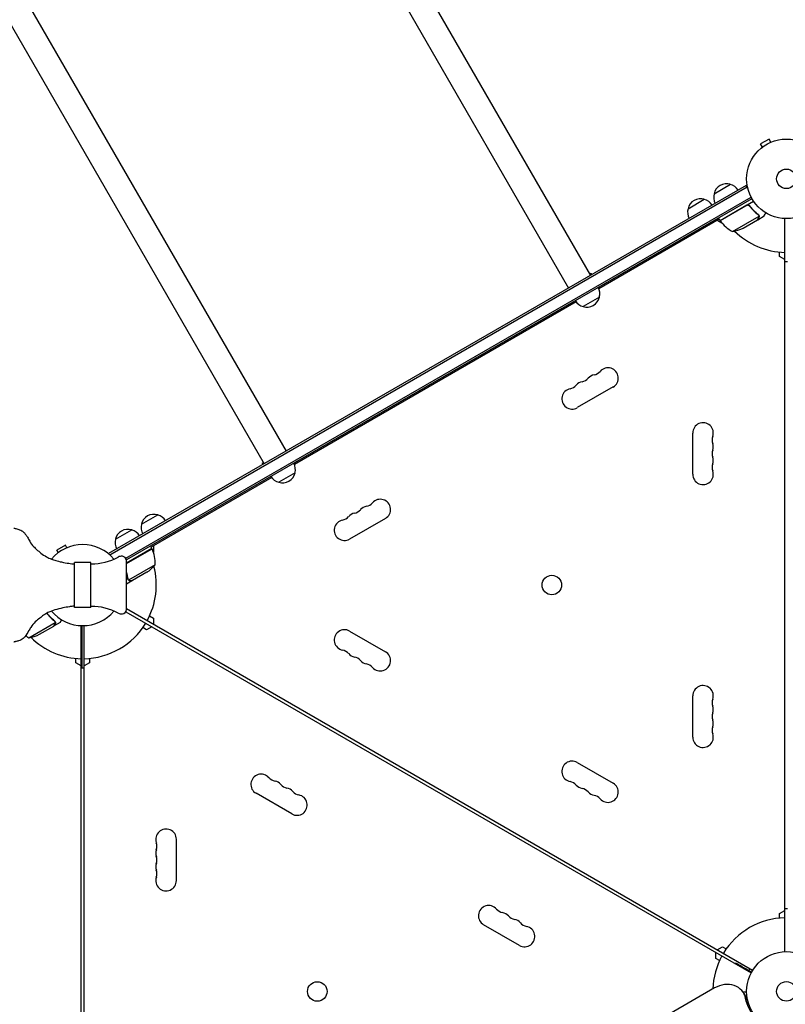
# Model space of a CAD drawing. Units: millimetres. Extents: x -5556 to 7311, y -6817 to 9073.
# Drawn here: x -1021 to -1, y 2147 to 3458 of the extents above; entities that cross this region are included whole.
import ezdxf

# ---------------------------------------------------------------- set-up
doc = ezdxf.new("R2010")
doc.units = ezdxf.units.MM
doc.header["$LTSCALE"] = 20
doc.layers.add('2d', color=230, linetype='Continuous')

msp = doc.modelspace()

# ---------------------------------------------------------------- linework, layer by layer
at = {"layer": '2d'}
for p, q in [((-2359.2, 6752), (-260.8, 3117.4)), ((-2388.4, 6735.1), (-290, 3100.5)), ((-2764.5, 6518), (-666.1, 2883.4)), ((-2793.7, 6501.1), (-695.3, 2866.5)), ((-23.1, 3299), (-34.3, 3292.5)), ((-31.9, 3288.3), (-34.3, 3292.5)), ((-20.7, 3294.8), (-23.1, 3299)), ((-19.3, 3295.4), (-19.3, 3295.4)), ((-19.3, 3295.4), (-19.3, 3295.4)), ((-33.1, 3287.4), (-33.1, 3287.4)), ((-33.1, 3287.4), (-33.1, 3287.4)), ((-96.3, 3226.2), (-74.6, 3238.7)), ((-53.5, 3237.1), (-902.5, 2746.9)), ((-52.2, 3234.9), (-900.8, 2745)), ((-51.5, 3233.7), (-53.5, 3237.1)), ((-879.8, 2740.9), (-47.1, 3221.7)), ((-45.9, 3219.5), (-878.9, 2738.6)), ((-130.9, 3206.2), (-109.3, 3218.7)), ((-88.3, 3190.4), (-43.8, 3216.1)), ((-52.8, 3210.7), (-88.2, 3190.2)), ((-48.3, 3209.1), (-49.1, 3210.4)), ((-89.3, 3192.1), (-249.8, 3099.4)), ((-85.2, 3186.5), (-92.1, 3190.5)), ((-88.3, 3190.4), (-90.3, 3193.9)), ((-71.8, 3175.9), (-36.4, 3196.4)), ((-57.4, 3180.5), (-38.4, 3191.5)), ((-38.2, 3191.6), (-38.3, 3191.7)), ((-38.2, 3191.6), (-29.7, 3196.5)), ((-36.6, 3197.4), (-36.6, 3197.4)), ((-2, 2217), (-2, 3193)), ((-9, 3142.5), (-9, 3148.4)), ((-2, 3138.5), (-9, 3142.5)), ((-2, 3136), (1.5, 3136)), ((-261.8, 3119.1), (-259.9, 3120.2)), ((-259.9, 3120.2), (-258.9, 3118.5)), ((-279.9, 3082.1), (-655.1, 2865.4)), ((-249, 3088.4), (-270.7, 3075.9)), ((-230.8, 2968.8), (-278.5, 2941.3)), ((-124.7, 2852.5), (-124.7, 2907.5)), ((-698.1, 2867.2), (-696.3, 2868.3)), ((-698.1, 2867.2), (-697.1, 2865.5)), ((-685.2, 2848.1), (-845.8, 2755.4)), ((-654.3, 2854.4), (-676, 2841.9)), ((-858.8, 2786), (-837.1, 2798.5)), ((-533.9, 2793.8), (-581.6, 2766.3)), ((-893.4, 2766), (-871.7, 2778.5)), ((-960.1, 2758), (-971.4, 2751.5)), ((-958.2, 2754.7), (-960.1, 2758)), ((-844.8, 2753.7), (-878.8, 2734)), ((-878.8, 2733.8), (-844.7, 2753.5)), ((-844.8, 2753.7), (-846.8, 2757.1)), ((-842.9, 2757), (-842.9, 2749)), ((-969.5, 2748.2), (-971.4, 2751.5)), ((-902.5, 2746.9), (-902.2, 2746.3)), ((-902.2, 2746.3), (-902.5, 2746.9)), ((-902.5, 2746.9), (-902.5, 2746.9)), ((-926.3, 2735), (-947.8, 2735)), ((-947.8, 2675), (-947.8, 2735)), ((-926.3, 2675), (-926.3, 2735)), ((-926.3, 2733.2), (-925.7, 2733.2)), ((-878.8, 2672.5), (-878.8, 2737.5)), ((-840.4, 2732.2), (-875.9, 2711.7)), ((-851.7, 2722), (-870.6, 2711)), ((-870.8, 2710.9), (-878.8, 2706.3)), ((-876.5, 2712.5), (-876.5, 2712.5)), ((-870.8, 2710.9), (-870.9, 2711)), ((-926.3, 2675), (-947.8, 2675)), ((-926.3, 2676.7), (-925.7, 2676.7)), ((-879.6, 2669.5), (-46.9, 2188.7)), ((-878.8, 2673.7), (-44.9, 2192.2)), ((-848, 2664), (-842.9, 2661.1)), ((-1008.9, 2634.9), (-973.5, 2655.4)), ((-994.4, 2639.5), (-975.4, 2650.5)), ((-975.3, 2650.6), (-966.8, 2655.5)), ((-975.3, 2650.6), (-975.3, 2650.7)), ((-973.6, 2656.4), (-973.6, 2656.4)), ((-939, 1676), (-939, 2651)), ((-938, 2651), (-938, 2595)), ((-935, 1676), (-935, 2651)), ((-844.9, 2649.5), (-851.9, 2645.5)), ((-842.9, 2661.1), (-842.9, 2653)), ((-851.9, 2645.5), (-857, 2648.4)), ((-581.6, 2643.7), (-533.9, 2616.2)), ((-946, 2601.5), (-946, 2607.4)), ((-939, 2597.5), (-946, 2601.5)), ((-928, 2601.5), (-935, 2597.5)), ((-928, 2607.4), (-928, 2601.5)), ((-939, 2595), (-935.5, 2595)), ((-935.5, 2595), (-935.5, 1733)), ((-124.7, 2502.5), (-124.7, 2557.5)), ((-278.5, 2468.7), (-230.8, 2441.2)), ((-658.6, 2400.3), (-706.2, 2427.8)), ((-812.4, 2366.5), (-812.4, 2311.5)), ((-935, 2336.1), (-935.5, 2336.3)), ((-935.5, 2319), (-935, 2318.7)), ((-9, 2267.5), (-2, 2271.5)), ((1.5, 2274), (-2, 2274)), ((-9, 2261.6), (-9, 2267.5)), ((-355.5, 2225.3), (-403.1, 2252.8)), ((-94.1, 2207.9), (-94.1, 2216)), ((-92.1, 2219.5), (-85.1, 2223.5)), ((-85.1, 2223.5), (-80, 2220.6)), ((-89, 2205), (-94.1, 2207.9)), ((-48.7, 2194.4), (-50.2, 2191.8)), ((-95.5, 2168.6), (-893.2, 1708.1)), ((-57.8, 2163), (-57.7, 2163)), ((-56.8, 2161.5), (-51.8, 2152.8))]:
    msp.add_line(p, q, dxfattribs=at)
for centre, radius in [((0, 3246), 53), ((0, 3246), 13), ((-312.3, 2705.1), 13), ((0, 2164), 53), ((-624.7, 2163.9), 13), ((0, 2164), 13)]:
    msp.add_circle(centre, radius, dxfattribs=at)
for centre, radius, start, end in [((-79.7, 3222.5), 17, 72.6679, 167.3321), ((-78.9, 3222.1), 17, 30.6413, 75.8135), ((-79.8, 3221.6), 17, 164.1865, 209.3587), ((-114.4, 3202.5), 17, 72.6679, 167.3321), ((-113.6, 3202.1), 17, 30.6413, 75.8135), ((-114.5, 3201.6), 17, 164.1865, 209.3587), ((-85.7, 3191.9), 3, 213.1912, 216.4728), ((-47.9, 3219.8), 50, 216.4728, 241.3497), ((0, 3246), 98, 212.3393, 212.4563), ((-79.6, 3225.3), 50, 278.8998, 296.3757), ((0, 3246), 98, 225.2001, 268.8306), ((-265.5, 3092.9), 17, 344.1865, 29.3587), ((-266.4, 3092.4), 17, 210.6413, 255.8135), ((-265.6, 3092.1), 17, 252.6679, 347.3321), ((-258.8, 2999), 14.3, 280.8901, 319.1099), ((-237.6, 2980.6), 13.7, 300, 139.1099), ((-274.7, 2989.8), 14.3, 280.8901, 319.1099), ((-253.5, 2971.5), 13.7, 100.8901, 139.1099), ((-285.3, 2953.1), 13.7, 100.8901, 300), ((-290.6, 2980.6), 14.3, 280.8901, 319.1099), ((-269.4, 2962.3), 13.7, 100.8901, 139.1099), ((-111, 2907.5), 13.7, 340.8901, 180), ((-84.5, 2898.3), 14.3, 160.8901, 199.1099), ((-84.5, 2880), 14.3, 160.8901, 199.1099), ((-111, 2889.2), 13.7, 340.8901, 19.1099), ((-111, 2870.8), 13.7, 340.8901, 19.1099), ((-670.8, 2858.9), 17, 344.1865, 29.3587), ((-84.5, 2861.7), 14.3, 160.8901, 199.1099), ((-671.7, 2858.4), 17, 210.6413, 255.8135), ((-670.9, 2858.1), 17, 252.6679, 347.3321), ((-111, 2852.5), 13.7, 180, 19.1099), ((-540.8, 2805.6), 13.7, 300, 139.1099), ((-556.6, 2796.5), 13.7, 100.8901, 139.1099), ((-561.9, 2824), 14.3, 280.8901, 319.1099), ((-842.2, 2782.3), 17, 72.6679, 167.3321), ((-841.4, 2781.9), 17, 30.6413, 75.8135), ((-593.7, 2805.6), 14.3, 280.8901, 319.1099), ((-572.5, 2787.3), 13.7, 100.8901, 139.1099), ((-577.8, 2814.8), 14.3, 280.8901, 319.1099), ((-842.3, 2781.4), 17, 164.1865, 209.3587), ((-588.4, 2778.1), 13.7, 100.8901, 300), ((-876.8, 2762.3), 17, 72.6679, 167.3321), ((-876, 2761.9), 17, 30.6413, 75.8135), ((-937, 2705), 54, 39.7971, 140.1997), ((-876.9, 2761.4), 17, 164.1865, 209.3587), ((-847.3, 2752.1), 3, 23.5272, 26.8088), ((-925.7, 2808.2), 75, 270, 298.4544), ((-885.2, 2733.5), 10, 84.5216, 118.4544), ((-884.8, 2737.5), 6, 0, 84.5216), ((-937, 2705), 98, 27.5437, 27.6607), ((-890.4, 2733.4), 50, 358.6503, 23.5272), ((-879.4, 2763.6), 50, 303.6243, 321.1002), ((-937, 2705), 98, 331.1694, 14.7999), ((-925.7, 2601.7), 75, 61.5456, 90), ((-937, 2705), 54, 219.7909, 320.2029), ((-885.2, 2676.5), 10, 241.5456, 275.4784), ((-884.8, 2672.5), 6, 275.4784, 0), ((-937, 2705), 98, 271.1694, 328.8306), ((-984.9, 2678.8), 50, 235.7122, 241.3497), ((-1016.6, 2684.3), 50, 278.8998, 296.3757), ((-937, 2705), 98, 225.2001, 268.8306), ((-588.4, 2631.9), 13.7, 60, 259.1099), ((-593.7, 2604.4), 14.3, 40.8901, 79.1099), ((-572.5, 2622.7), 13.7, 220.8901, 259.1099), ((-577.8, 2595.2), 14.3, 40.8901, 79.1099), ((-540.8, 2604.4), 13.7, 220.8901, 60), ((-556.6, 2613.5), 13.7, 220.8901, 259.1099), ((-561.9, 2586), 14.3, 40.8901, 79.1099), ((-111, 2557.5), 13.7, 340.8901, 180), ((-84.5, 2548.3), 14.3, 160.8901, 199.1099), ((-111, 2539.2), 13.7, 340.8901, 19.1099), ((-84.5, 2530), 14.3, 160.8901, 199.1099), ((-111, 2520.8), 13.7, 340.8901, 19.1099), ((-111, 2502.5), 13.7, 180, 19.1099), ((-84.5, 2511.7), 14.3, 160.8901, 199.1099), ((-285.3, 2456.9), 13.7, 60, 259.1099), ((-699.4, 2439.6), 13.7, 40.8901, 240), ((-678.2, 2458), 14.3, 220.8901, 259.1099), ((-683.5, 2430.5), 13.7, 40.8901, 79.1099), ((-662.3, 2448.8), 14.3, 220.8901, 259.1099), ((-290.6, 2429.4), 14.3, 40.8901, 79.1099), ((-269.4, 2447.7), 13.7, 220.8901, 259.1099), ((-237.6, 2429.4), 13.7, 220.8901, 60), ((-667.6, 2421.3), 13.7, 40.8901, 79.1099), ((-646.5, 2439.6), 14.3, 220.8901, 259.1099), ((-274.7, 2420.2), 14.3, 40.8901, 79.1099), ((-253.5, 2438.5), 13.7, 220.8901, 259.1099), ((-651.8, 2412.1), 13.7, 240, 79.1099), ((-258.8, 2411), 14.3, 40.8901, 79.1099), ((-826, 2366.5), 13.7, 360, 199.1099), ((-852.5, 2357.3), 14.3, 340.8901, 19.1099), ((-826, 2348.2), 13.7, 160.8901, 199.1099), ((-826, 2329.8), 13.7, 160.8901, 199.1099), ((-852.5, 2339), 14.3, 340.8901, 19.1099), ((-852.5, 2320.7), 14.3, 340.8901, 19.1099), ((-826, 2311.5), 13.7, 160.8901, 0), ((-396.3, 2264.6), 13.7, 40.8901, 240), ((-375.1, 2283), 14.3, 220.8901, 259.1099), ((-380.4, 2255.5), 13.7, 40.8901, 79.1099), ((-359.2, 2273.8), 14.3, 220.8901, 259.1099), ((-364.5, 2246.3), 13.7, 40.8901, 79.1099), ((-343.4, 2264.6), 14.3, 220.8901, 259.1099), ((0, 2164), 98, 91.1694, 148.8306), ((-348.6, 2237.1), 13.7, 240, 79.1099), ((0, 2164), 98, 151.1694, 178.1388), ((38.9, 1920.7), 300, 110.6448, 110.8914)]:
    msp.add_arc(centre, radius, start, end, dxfattribs=at)
for centre, start_param, end_param in [((-82.8, 2146.5), -0.294378, 1.570796), ((-82.2, 2145.4), -0.294378, 0), ((-82.2, 2145.4), -0.294378, 0), ((-78.4, 2139), -0.057689, 0), ((-78.4, 2139), -0.057689, 0)]:
    msp.add_ellipse(centre, major_axis=(26, 15), ratio=0.848048, start_param=start_param, end_param=end_param, dxfattribs=at)
at = {"layer": '2d', "extrusion": (0, 0, -1)}
for centre, start_param in [((3.6, 2170.6), -0.280201), ((4.3, 2169.5), 0.012847)]:
    msp.add_ellipse(centre, major_axis=(-52.7, -30.4), ratio=0.848048, start_param=start_param, end_param=0.294378, dxfattribs=at)
at = {"layer": '2d'}
for points in [[(-51.8, 3211), (-52.2, 3211), (-52.5, 3210.8), (-52.8, 3210.7)], [(-37.5, 3198.2), (-37.2, 3197.9), (-37, 3197.6), (-36.8, 3197.3)], [(-37.3, 3198.3), (-37.1, 3198), (-36.8, 3197.8), (-36.6, 3197.5)], [(-36.8, 3197.3), (-36.8, 3197.3), (-36.8, 3197.3), (-36.8, 3197.3)], [(-36.8, 3197.3), (-36.8, 3197.3), (-36.8, 3197.3), (-36.8, 3197.3)], [(-36.6, 3197.5), (-36.6, 3197.5), (-36.6, 3197.4), (-36.6, 3197.4)], [(-36.4, 3197.1), (-36.5, 3197.2), (-36.5, 3197.3), (-36.6, 3197.4)], [(-36.4, 3196.4), (-36.4, 3196.3), (-36.4, 3196.1), (-36.4, 3196)], [(-876.7, 2712.5), (-876.9, 2712.8), (-877, 2713.1), (-877, 2713.5)], [(-876.7, 2713), (-876.8, 2713.2), (-876.8, 2713.4), (-876.8, 2713.6)], [(-876.5, 2712.5), (-876.6, 2712.7), (-876.6, 2712.8), (-876.7, 2713)], [(-876.7, 2712.4), (-876.7, 2712.4), (-876.7, 2712.4), (-876.7, 2712.5)], [(-876.5, 2712.5), (-876.5, 2712.6), (-876.5, 2712.6), (-876.6, 2712.7)], [(-875.9, 2711.7), (-876.1, 2712), (-876.3, 2712.2), (-876.5, 2712.5)], [(-876.5, 2712.5), (-876.5, 2712.5), (-876.5, 2712.5), (-876.5, 2712.5)], [(-876.5, 2712.5), (-876.5, 2712.5), (-876.5, 2712.5), (-876.5, 2712.5)], [(-875.5, 2711.5), (-875.6, 2711.6), (-875.8, 2711.7), (-875.9, 2711.7)], [(-974.6, 2657.2), (-974.3, 2656.9), (-974, 2656.6), (-973.8, 2656.3)], [(-974.4, 2657.3), (-974.1, 2657), (-973.9, 2656.8), (-973.7, 2656.5)], [(-973.8, 2656.3), (-973.8, 2656.3), (-973.8, 2656.3), (-973.8, 2656.3)], [(-973.8, 2656.3), (-973.8, 2656.3), (-973.8, 2656.3), (-973.8, 2656.3)], [(-973.7, 2656.5), (-973.7, 2656.5), (-973.6, 2656.4), (-973.6, 2656.4)], [(-973.5, 2656.1), (-973.5, 2656.2), (-973.6, 2656.3), (-973.6, 2656.4)], [(-973.5, 2655.4), (-973.4, 2655.3), (-973.4, 2655.1), (-973.4, 2655)]]:
    msp.add_open_spline(points, degree=3, dxfattribs=at)
for points, knots in [([(-52.7, 3210.9), (-52.6, 3211), (-52.4, 3211.1), (-52.1, 3211.2), (-51.9, 3211.3), (-51.5, 3211.3), (-51.3, 3211.3), (-51, 3211.3), (-50.8, 3211.3), (-50.4, 3211.2), (-50.3, 3211.2), (-49.9, 3211), (-49.8, 3210.9), (-49.5, 3210.8), (-49.3, 3210.6), (-49.1, 3210.4), (-48.9, 3210.3), (-48.8, 3210.1)], [0, 0, 0, 0, 0.000547172, 0.000547172, 0.001094344, 0.001094344, 0.001641516, 0.001641516, 0.002188688, 0.002188688, 0.00273586, 0.00273586, 0.003283032, 0.003283032, 0.003830204, 0.003830204, 0.004377377, 0.004377377, 0.004377377, 0.004377377]), ([(-51.8, 3211), (-51.6, 3211.1), (-51.3, 3211.1), (-50.9, 3211), (-50.7, 3211), (-50.5, 3211), (-50.3, 3210.9), (-49.9, 3210.8), (-49.7, 3210.6), (-49.3, 3210.3), (-49.1, 3210.1), (-48.9, 3209.9)], [0.001013661, 0.001013661, 0.001013661, 0.001013661, 0.001852653, 0.001852653, 0.002272148, 0.002272148, 0.002691644, 0.002691644, 0.003530636, 0.003530636, 0.004369628, 0.004369628, 0.004369628, 0.004369628]), ([(-48.9, 3209.9), (-47.2, 3207.5), (-45.4, 3205.4), (-41.6, 3201.5), (-39.6, 3199.8), (-37.5, 3198.2)], [0, 0, 0, 0, 0.00859307, 0.00859307, 0.01718614, 0.01718614, 0.01718614, 0.01718614]), ([(-37.3, 3198.3), (-39.4, 3199.9), (-41.4, 3201.7), (-44.3, 3204.6), (-45.2, 3205.6), (-46.6, 3207.3), (-47.1, 3207.8), (-48, 3209), (-48.4, 3209.5), (-48.8, 3210.1)], [0, 0, 0, 0, 0.00869705, 0.00869705, 0.01304558, 0.01304558, 0.01521984, 0.01521984, 0.01739411, 0.01739411, 0.01739411, 0.01739411]), ([(-29.7, 3196.5), (-29.7, 3196.5), (-29.7, 3196.6), (-29.5, 3196.9), (-29.4, 3197.1), (-29.3, 3197.3), (-29.2, 3197.4), (-29.1, 3197.6), (-29, 3197.7), (-29, 3197.7), (-28.6, 3198.5), (-28.1, 3199.4), (-27.4, 3200.6)], [0.5, 0.5, 0.5, 0.5, 0.625, 0.625, 0.6875, 0.6875, 0.71875, 0.734375, 0.734375, 0.75, 0.75, 0.9464969, 0.9464969, 0.9464969, 0.9464969]), ([(-38.4, 3191.5), (-38.3, 3191.7), (-38.1, 3192), (-37.5, 3193), (-37.2, 3193.6), (-36.8, 3194.3)], [0, 0, 0, 0, 0.00517024, 0.00517024, 0.01034048, 0.01034048, 0.01034048, 0.01034048]), ([(-36.8, 3197.3), (-36.7, 3197.1), (-36.6, 3197), (-36.5, 3196.7), (-36.5, 3196.5), (-36.4, 3196.4)], [0.001328787, 0.001328787, 0.001328787, 0.001328787, 0.001872455, 0.001872455, 0.002416124, 0.002416124, 0.002416124, 0.002416124]), ([(-36.8, 3194.3), (-36.7, 3194.4), (-36.6, 3194.6), (-36.5, 3194.9), (-36.5, 3195), (-36.4, 3195.4), (-36.4, 3195.7), (-36.4, 3196)], [0, 0, 0, 0, 0.001089402, 0.001089402, 0.002178803, 0.002178803, 0.004357607, 0.004357607, 0.004357607, 0.004357607]), ([(-36.2, 3196.2), (-36.2, 3196), (-36.2, 3195.9), (-36.2, 3195.7), (-36.2, 3195.6), (-36.2, 3195.4), (-36.2, 3195.4), (-36.2, 3195.4), (-36.3, 3195.3), (-36.3, 3195.3), (-36.3, 3195.3), (-36.3, 3195), (-36.4, 3194.7), (-36.6, 3194.4)], [0, 0, 0, 0, 0.25, 0.25, 0.375, 0.4375, 0.46875, 0.484375, 0.492188, 0.492188, 0.5, 0.5, 1, 1, 1, 1]), ([(-36.4, 3197.1), (-36.4, 3196.9), (-36.3, 3196.7), (-36.2, 3196.4), (-36.2, 3196.3), (-36.2, 3196.2)], [0.000526185, 0.000526185, 0.000526185, 0.000526185, 0.001315456, 0.001315456, 0.002104727, 0.002104727, 0.002104727, 0.002104727]), ([(-1028.8, 2780.9), (-1028.8, 2780.9), (-1028.8, 2780.9), (-1028.7, 2780.9), (-1028.7, 2780.9), (-1028.6, 2780.9), (-1028.6, 2780.9), (-1028.3, 2780.8), (-1028.1, 2780.8), (-1027.3, 2780.6), (-1026.8, 2780.4), (-1024.4, 2779.8), (-1022.7, 2779.3), (-1020, 2778.3), (-1018.9, 2777.9), (-1017, 2776.6), (-1016.1, 2775.9), (-1014.4, 2774.2), (-1013.7, 2773.3), (-1012.1, 2771.1), (-1011.3, 2769.9), (-1009.5, 2766.9), (-1008.5, 2765.1), (-1006, 2760.8), (-1004.4, 2758.4), (-1001.1, 2755), (-999.8, 2753.7), (-996.6, 2750.8), (-994.6, 2749.2), (-990.3, 2745.8), (-987.8, 2744.2), (-983.1, 2741.4), (-980.8, 2740.4), (-976.7, 2738.9), (-974.8, 2738.3), (-970.3, 2737), (-967.8, 2736.3), (-962, 2735.1), (-958.7, 2734.5), (-952.9, 2733.6), (-950.4, 2733.1), (-947.8, 2733.1)], [0, 0, 0, 0, 0.024587, 0.024587, 0.091129, 0.091129, 0.290687, 0.290687, 0.889296, 0.889296, 2.685138, 2.685138, 8.076327, 8.076327, 11.433451, 11.433451, 14.963278, 14.963278, 18.522624, 18.522624, 22.905108, 22.905108, 29.026293, 29.026293, 37.751888, 37.751888, 43.184017, 43.184017, 50.779017, 50.779017, 59.714599, 59.714599, 67.074489, 67.074489, 73.003348, 73.003348, 80.987441, 80.987441, 90.844165, 90.844165, 98.571482, 98.571482, 98.571482, 98.571482]), ([(-876.8, 2713.6), (-877.2, 2716.2), (-877.8, 2718.8), (-878.6, 2721.7), (-878.7, 2722.1), (-878.8, 2722.4)], [0, 0, 0, 0, 0.00859307, 0.00859307, 0.009747916, 0.009747916, 0.009747916, 0.009747916]), ([(-878.8, 2721.7), (-878.8, 2721.6), (-878.7, 2721.5), (-878.5, 2720.7), (-878.3, 2720.1), (-878, 2718.7), (-877.9, 2718.1), (-877.4, 2716.1), (-877.2, 2714.8), (-877, 2713.5)], [0.011023579, 0.011023579, 0.011023579, 0.011023579, 0.011364006, 0.011364006, 0.013535953, 0.013535953, 0.015707901, 0.015707901, 0.020051796, 0.020051796, 0.020051796, 0.020051796]), ([(-875.8, 2711.5), (-875.9, 2711.5), (-875.9, 2711.5), (-876.1, 2711.6), (-876.1, 2711.7), (-876.3, 2711.9), (-876.4, 2712), (-876.5, 2712.2), (-876.6, 2712.3), (-876.7, 2712.4)], [0, 0, 0, 0, 0.00051115, 0.00051115, 0.001022301, 0.001022301, 0.001533451, 0.001533451, 0.002044601, 0.002044601, 0.002044601, 0.002044601]), ([(-874.1, 2710.9), (-874.2, 2710.9), (-874.4, 2710.9), (-874.6, 2711), (-874.7, 2711), (-874.8, 2711), (-874.9, 2711), (-875, 2711), (-875, 2711), (-875, 2711), (-875, 2711.1), (-875, 2711.1), (-875.3, 2711.2), (-875.6, 2711.3), (-875.8, 2711.5)], [0, 0, 0, 0, 0.25, 0.25, 0.375, 0.375, 0.4375, 0.46875, 0.484375, 0.492187, 0.492187, 0.5, 0.5, 1, 1, 1, 1]), ([(-875.5, 2711.5), (-875.3, 2711.3), (-875.1, 2711.2), (-874.6, 2711.1), (-874.5, 2711.1), (-874.2, 2711), (-874, 2711), (-873.9, 2711)], [0, 0, 0, 0, 0.00218234, 0.00218234, 0.003273511, 0.003273511, 0.004364681, 0.004364681, 0.004364681, 0.004364681]), ([(-873.9, 2711), (-873, 2711), (-872.4, 2711), (-871.3, 2711), (-870.9, 2711), (-870.6, 2711)], [0, 0, 0, 0, 0.00517024, 0.00517024, 0.01034048, 0.01034048, 0.01034048, 0.01034048]), ([(-947.8, 2676.9), (-948.6, 2676.9), (-949.4, 2676.8), (-951.7, 2676.6), (-953.2, 2676.4), (-957.6, 2675.7), (-960.5, 2675.2), (-966.9, 2673.9), (-970.5, 2673), (-977.2, 2671), (-980.3, 2669.9), (-985.3, 2667.4), (-987.2, 2666.2), (-990.8, 2663.7), (-992.5, 2662.4), (-996.2, 2659.4), (-998.2, 2657.7), (-1002.5, 2653.7), (-1004.6, 2651.3), (-1007.2, 2647.1), (-1008.1, 2645.5), (-1010.6, 2641.3), (-1012.1, 2638.6), (-1015.4, 2634.6), (-1017.1, 2633.1), (-1020.1, 2631.6), (-1021.2, 2631.2), (-1023.7, 2630.4), (-1025.1, 2630), (-1026.8, 2629.6), (-1027.2, 2629.5), (-1027.8, 2629.3), (-1028, 2629.3), (-1028.3, 2629.2), (-1028.4, 2629.2), (-1028.5, 2629.2), (-1028.6, 2629.1), (-1028.7, 2629.1), (-1028.7, 2629.1), (-1028.8, 2629.1)], [0, 0, 0, 0, 2.478964, 2.478964, 6.938435, 6.938435, 15.751686, 15.751686, 26.722915, 26.722915, 36.600583, 36.600583, 43.41259, 43.41259, 49.796064, 49.796064, 57.73167, 57.73167, 67.202504, 67.202504, 72.616994, 72.616994, 81.814215, 81.814215, 88.293489, 88.293489, 91.900084, 91.900084, 96.067184, 96.067184, 97.292835, 97.292835, 97.905995, 97.905995, 98.212721, 98.212721, 98.366172, 98.366172, 98.519837, 98.519837, 98.519837, 98.519837]), ([(-984.9, 2667.5), (-983.5, 2665.7), (-982, 2664), (-978.6, 2660.5), (-976.6, 2658.8), (-974.6, 2657.2)], [0.00167037, 0.00167037, 0.00167037, 0.00167037, 0.00859307, 0.00859307, 0.01718614, 0.01718614, 0.01718614, 0.01718614]), ([(-974.4, 2657.3), (-976.4, 2658.9), (-978.4, 2660.7), (-981.3, 2663.6), (-982.3, 2664.6), (-983.7, 2666.3), (-984.1, 2666.8), (-984.6, 2667.5), (-984.7, 2667.5), (-984.7, 2667.6)], [0, 0, 0, 0, 0.00869705, 0.00869705, 0.01304558, 0.01304558, 0.01521984, 0.01521984, 0.01551854, 0.01551854, 0.01551854, 0.01551854]), ([(-975.4, 2650.5), (-975.3, 2650.7), (-975.1, 2651), (-974.6, 2652), (-974.2, 2652.6), (-973.8, 2653.3)], [0, 0, 0, 0, 0.00517024, 0.00517024, 0.01034048, 0.01034048, 0.01034048, 0.01034048]), ([(-973.8, 2656.3), (-973.7, 2656.1), (-973.7, 2656), (-973.5, 2655.7), (-973.5, 2655.5), (-973.5, 2655.4)], [0.001328787, 0.001328787, 0.001328787, 0.001328787, 0.001872455, 0.001872455, 0.002416124, 0.002416124, 0.002416124, 0.002416124]), ([(-973.8, 2653.3), (-973.7, 2653.4), (-973.7, 2653.6), (-973.6, 2653.9), (-973.5, 2654), (-973.4, 2654.4), (-973.4, 2654.7), (-973.4, 2655)], [0, 0, 0, 0, 0.001089402, 0.001089402, 0.002178803, 0.002178803, 0.004357607, 0.004357607, 0.004357607, 0.004357607]), ([(-973.2, 2655.2), (-973.2, 2655), (-973.2, 2654.9), (-973.2, 2654.7), (-973.3, 2654.6), (-973.3, 2654.4), (-973.3, 2654.4), (-973.3, 2654.4), (-973.3, 2654.3), (-973.3, 2654.3), (-973.3, 2654.3), (-973.4, 2654), (-973.5, 2653.7), (-973.6, 2653.4)], [0, 0, 0, 0, 0.25, 0.25, 0.375, 0.4375, 0.46875, 0.484375, 0.492188, 0.492188, 0.5, 0.5, 1, 1, 1, 1]), ([(-973.5, 2656.1), (-973.4, 2655.9), (-973.3, 2655.7), (-973.3, 2655.4), (-973.3, 2655.3), (-973.2, 2655.2)], [0.000526185, 0.000526185, 0.000526185, 0.000526185, 0.001315456, 0.001315456, 0.002104727, 0.002104727, 0.002104727, 0.002104727]), ([(-966.8, 2655.5), (-966.8, 2655.5), (-966.7, 2655.6), (-966.5, 2655.9), (-966.4, 2656.1), (-966.3, 2656.3), (-966.2, 2656.4), (-966.1, 2656.6), (-966.1, 2656.7), (-966.1, 2656.7), (-965.7, 2657.3), (-965.4, 2657.9), (-964.9, 2658.7)], [0.5, 0.5, 0.5, 0.5, 0.625, 0.625, 0.6875, 0.6875, 0.71875, 0.734375, 0.734375, 0.75, 0.75, 0.8964545, 0.8964545, 0.8964545, 0.8964545]), ([(-46.4, 2189.6), (-48.6, 2190.9), (-50.8, 2192.1), (-54.1, 2194.1), (-55.3, 2194.8), (-57.7, 2196.1), (-58.8, 2196.8), (-60.4, 2197.7), (-60.9, 2198), (-61.8, 2198.5), (-62.3, 2198.8), (-63.6, 2199.6), (-64.3, 2200), (-65.1, 2200.4), (-65.3, 2200.5), (-65.5, 2200.7), (-65.7, 2200.8), (-66, 2201), (-66.2, 2201.1), (-66.7, 2201.4), (-66.9, 2201.5), (-66.9, 2201.5)], [0.0025906, 0.0025906, 0.0025906, 0.0025906, 0.01179977, 0.01179977, 0.01769952, 0.01769952, 0.02359928, 0.02359928, 0.02654915, 0.02654915, 0.02949903, 0.02949903, 0.03539878, 0.03539878, 0.03687372, 0.03687372, 0.03834865, 0.03834865, 0.04129853, 0.04129853, 0.04719828, 0.04719828, 0.04719828, 0.04719828]), ([(-53, 2163), (-53.5, 2163), (-54, 2163), (-54.8, 2163), (-55.1, 2163), (-55.6, 2163), (-55.8, 2163), (-56, 2163), (-56.1, 2163), (-56.2, 2163), (-57.2, 2163), (-57.7, 2163), (-57.7, 2163)], [0.0535022, 0.0535022, 0.0535022, 0.0535022, 0.125, 0.125, 0.1875, 0.1875, 0.21875, 0.234375, 0.234375, 0.25, 0.25, 0.5, 0.5, 0.5, 0.5])]:
    msp.add_open_spline(points, degree=3, knots=knots, dxfattribs=at)
for points, weights in [([(-38.2, 3191.6), (-38.2, 3191.6), (-37.7, 3192.5), (-36.6, 3194.4)], [0.983775506511, 0.983775506511, 0.989183671007, 1]), ([(-874.1, 2710.9), (-871.9, 2710.9), (-870.8, 2710.9), (-870.8, 2710.9)], [1, 0.989183671007, 0.983775506511, 0.983775506511]), ([(-975.3, 2650.6), (-975.3, 2650.6), (-974.7, 2651.5), (-973.6, 2653.4)], [0.983775506511, 0.983775506511, 0.989183671007, 1])]:
    msp.add_rational_spline(points, weights, degree=3, dxfattribs=at)

doc.saveas('drawing.dxf')
